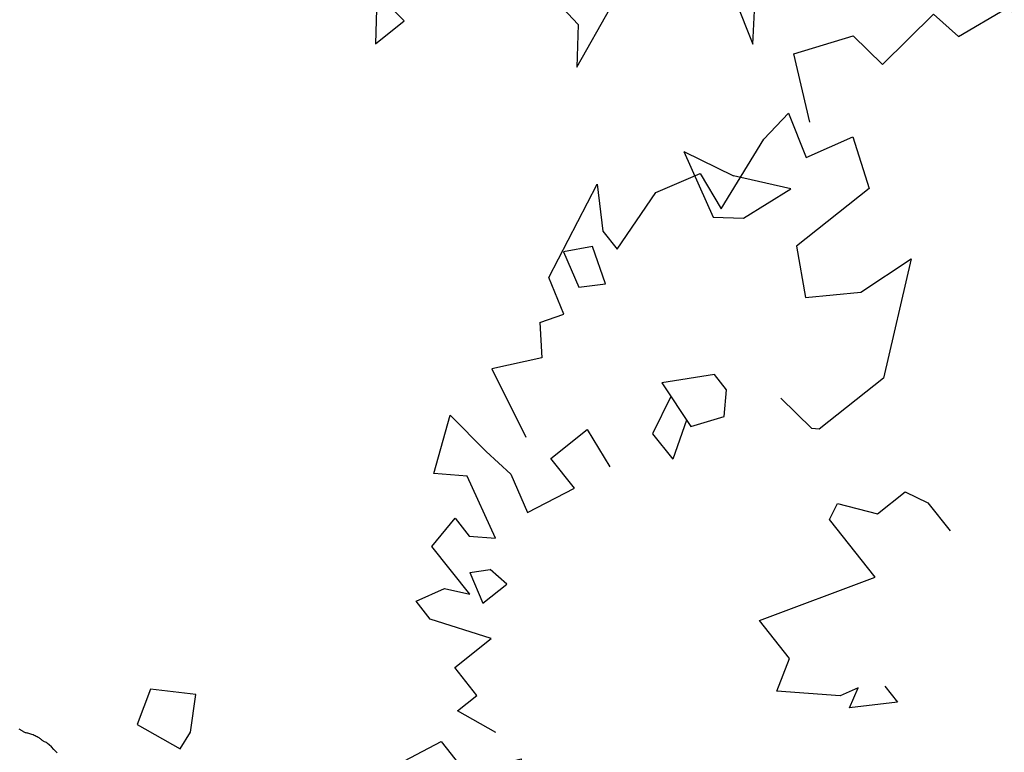
# Model space of a CAD drawing. Units: millimetres. Extents: x 2639 to 2782, y 1632 to 1773.
# Drawn here: x 2736 to 2737, y 1677 to 1678 of the extents above; entities that cross this region are included whole.
import ezdxf

# ---------------------------------------------------------------- set-up
doc = ezdxf.new("R2010")
doc.units = ezdxf.units.MM
doc.layers.add('zeleň', color=75, linetype='Continuous')

# ---------------------------------------------------------------- blocks, each defined once
blk = doc.blocks.new('TREE-13')
for points in [[(-21.555, 67.389), (-19.577, 66.683), (-18.679, 69.806), (-10.826, 73.345), (-12.846, 70.014), (-12.846, 68.141), (-7.461, 69.806), (-3.647, 68.765), (-4.095, 65.434), (2.187, 67.724), (5.104, 68.141), (3.982, 64.393), (8.021, 63.352), (6.45, 59.189), (-1.179, 59.189), (-3.198, 55.441), (0.616, 52.943), (5.553, 52.527), (-2.3, 46.281), (-9.031, 46.281), (-9.48, 46.697), (-9.929, 50.237)], [(6.001, 66.475), (8.469, 71.68), (13.181, 69.806), (13.63, 66.475), (19.464, 67.1), (19.912, 64.393), (24.4, 63.769), (25.297, 61.687), (25.297, 60.229), (30.233, 60.854), (28.214, 58.148), (33.599, 57.731), (31.579, 55.858), (35.35, 53.05)], [(-21.555, 67.389), (-23.218, 65.011), (-26.986, 66.85), (-28.301, 60.719)], [(-45.272, 43.306), (-46.618, 46.637), (-44.599, 46.637), (-44.599, 49.552), (-40.784, 49.552), (-43.701, 53.923), (-43.701, 55.797), (-41.233, 55.173), (-39.887, 53.507), (-39.887, 58.503), (-36.97, 59.128), (-36.97, 57.254), (-35.4, 55.797), (-34.053, 61.21), (-36.073, 63.084), (-32.034, 65.998), (-31.585, 61.834), (-31.137, 59.128), (-32.034, 55.797), (-27.771, 54.964), (-27.771, 58.087), (-23.957, 58.087), (-24.405, 54.548)], [(-59.344, 18.662), (-61.812, 20.743), (-59.344, 22.617), (-63.383, 30.112), (-58.446, 30.112), (-58.895, 29.487), (-54.183, 28.863), (-55.978, 31.985), (-53.735, 31.985), (-56.427, 34.692), (-55.978, 39.064), (-53.735, 46.35), (-49.247, 45.517), (-49.247, 43.019), (-51.267, 42.603), (-48.35, 39.272), (-46.33, 40.937), (-44.984, 40.313), (-47.452, 36.149), (-42.965, 35.733), (-42.965, 32.818), (-39.599, 33.651), (-37.58, 29.695), (-33.891, 29.547)], [(-17.927, 26.424), (-17.927, 24.759), (-21.293, 26.841), (-19.722, 27.673), (-21.293, 28.09), (-25.107, 31.629), (-22.639, 33.086), (-22.639, 37.042), (-12.991, 33.919), (-12.991, 39.956), (-11.645, 40.581), (-9.626, 37.875), (-6.709, 37.875), (-5.811, 36.001), (-5.811, 33.086)]]:
    blk.add_lwpolyline(points)
blk = doc.blocks.new('TREE-01')
blk.add_lwpolyline([(74.004, 7.594), (73.976, 7.974), (73.943, 8.272), (73.907, 8.499), (73.87, 8.668), (73.833, 8.791), (73.797, 8.878), (73.765, 8.941), (73.737, 8.993), (73.715, 9.044), (73.697, 9.094), (73.683, 9.147), (73.67, 9.202), (73.657, 9.26), (73.643, 9.321), (73.626, 9.388), (73.603, 9.46), (73.575, 9.538), (73.542, 9.62), (73.504, 9.706), (73.462, 9.793), (73.416, 9.88), (73.369, 9.966), (73.32, 10.049), (73.27, 10.126), (73.22, 10.198), (73.171, 10.265), (73.123, 10.327), (73.078, 10.385), (73.036, 10.439), (72.998, 10.492), (72.964, 10.543), (72.936, 10.593), (72.914, 10.643), (72.897, 10.693), (72.882, 10.743), (72.87, 10.793), (72.857, 10.843), (72.843, 10.893), (72.825, 10.943), (72.803, 10.993), (72.775, 11.043)])
blk = doc.blocks.new('TREE-08')
at = {"linetype": 'Continuous'}
for p, q in [((24.44, -3.8), (21.12, -7.71)), ((24.44, -3.8), (24.9, -7.71)), ((21.12, -7.71), (24.9, -7.71)), ((38.13, -13.05), (38.61, -19.05)), ((38.61, -19.05), (35.77, -22.39)), ((35.77, -22.39), (42.39, -19.72)), ((51.36, -31.73), (56.09, -26.39)), ((52.78, -27.06), (51.36, -31.73)), ((39.02, -35.95), (37.19, -43.08)), ((39.02, -35.95), (41.44, -41.08)), ((22.96, -36.33), (21.95, -40.14)), ((25.65, -37.76), (22.96, -36.33)), ((24.3, -41.56), (25.65, -37.76)), ((21.95, -40.14), (24.3, -41.56)), ((45.22, -45.75), (41.44, -41.08)), ((37.19, -43.08), (39.55, -45.08)), ((-37.94, -45.08), (-41.24, -47.08)), ((-34.63, -48.42), (-37.94, -45.08)), ((39.55, -45.08), (45.22, -45.75)), ((-41.24, -47.08), (-39.35, -51.75)), ((-37.46, -51.09), (-34.63, -48.42)), ((-39.35, -51.75), (-37.46, -51.09)), ((22.54, -53.09), (22.07, -58.43)), ((27.27, -55.76), (22.54, -53.09)), ((22.39, -54.76), (18.55, -56.57)), ((-4.92, -56.09), (-5.84, -59.34)), ((-4.92, -56.09), (-3.09, -57.12)), ((27.27, -57.76), (27.27, -55.76)), ((-2.7, -59.34), (-3.09, -57.12)), ((18.55, -56.57), (18.55, -59.9)), ((22.14, -57.65), (18.55, -59.9)), ((22.07, -58.43), (25.38, -59.76)), ((25.38, -59.76), (27.27, -57.76)), ((-5.84, -59.34), (-2.7, -59.34))]:
    blk.add_line(p, q, dxfattribs=at)

msp = doc.modelspace()

# ---------------------------------------------------------------- block references
at = {"layer": 'zeleň', "color": 0, "rotation": 38.4401890958157}
for name, p, xscale, yscale, zscale in [('TREE-08', (2736.2685, 1677.5753), 0.01046332906949622, 0.01046332906949622, 0.01046332906949622), ('TREE-13', (2737.435, 1676.8373), 0.01305425108054115, 0.01305425108054115, 0.01305425108054115), ('TREE-01', (2735.4559, 1676.2126), 0.01305425108054115, 0.01305425108054115, 0.01305425108054115)]:
    msp.add_blockref(name, p, dxfattribs=dict(at, xscale=xscale, yscale=yscale, zscale=zscale))

doc.saveas('drawing.dxf')
